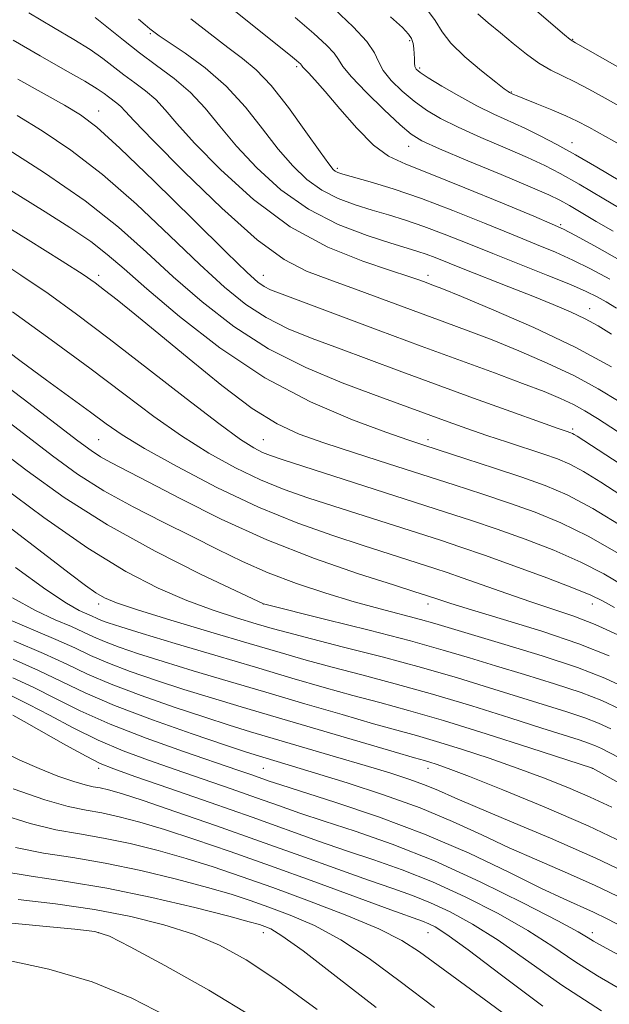
# Model space of a CAD drawing. Extents: x 2094800 to 2097700, y 324800 to 327700.
# Drawn here: x 2095193 to 2095318, y 327016 to 327226 of the extents above; entities that cross this region are included whole.
import ezdxf

# ---------------------------------------------------------------- set-up
doc = ezdxf.new("R2010")
doc.units = 0
doc.header["$MEASUREMENT"] = 0
for name, color, linetype, lineweight in [('DTM SPOT ELEVATION', 2, 'Continuous', 13), ('INDEX CONTOUR', 41, 'Continuous', 13), ('INTERMEDIATE CONTOUR', 44, 'Continuous', 0)]:
    doc.layers.add(name, color=color, linetype=linetype, lineweight=lineweight)

msp = doc.modelspace()

# ---------------------------------------------------------------- linework, layer by layer
at = {"layer": 'DTM SPOT ELEVATION'}
for p in [(2095220.63, 327223.11, 1052.2), (2095275.75, 327221.6, 1042.3), (2095310.47, 327221.91, 1035.9), (2095251.73, 327216.05, 1048.3), (2095277.9, 327215.82, 1041.7), (2095297.4, 327210.71, 1039.9), (2095209.65, 327206.64, 1059.27), (2095275.6, 327199.13, 1046.7), (2095310.32, 327199.88, 1041.3), (2095260.39, 327194.41, 1049.7), (2095307.91, 327182.4, 1047.8), (2095209.65, 327171.64, 1067.55), (2095244.65, 327171.64, 1059.28), (2095279.65, 327171.64, 1055.52), (2095314.05, 327164.55, 1053.3), (2095310.48, 327138.92, 1061.7), (2095209.65, 327136.64, 1074.99), (2095244.65, 327136.64, 1069.07), (2095279.65, 327136.64, 1065.53), (2095209.65, 327101.64, 1084.46), (2095244.65, 327101.64, 1080.01), (2095279.65, 327101.64, 1076.54), (2095314.65, 327101.64, 1072.64), (2095209.65, 327066.64, 1100.43), (2095244.65, 327066.64, 1094.99), (2095279.65, 327066.64, 1090.59), (2095314.65, 327066.64, 1086.01), (2095209.65, 327031.64, 1114.13), (2095244.65, 327031.64, 1110.65), (2095279.65, 327031.64, 1104.86), (2095314.65, 327031.64, 1097.52)]:
    msp.add_point(p, dxfattribs=at)
at = {"layer": 'INDEX CONTOUR'}
for points in [[(2095322.769, 327198.257, 1040), (2095313.867, 327203.182, 1040), (2095311.384, 327204.489, 1040), (2095309.006, 327205.599, 1040), (2095306.014, 327206.864, 1040), (2095302.839, 327208.153, 1040), (2095300.197, 327209.213, 1040), (2095298.617, 327209.859, 1040), (2095297.882, 327210.175, 1040), (2095297.028, 327210.584, 1040), (2095296.728, 327210.77, 1040), (2095295.913, 327211.369, 1040), (2095294.104, 327212.765, 1040), (2095291.067, 327215.176, 1040), (2095287.55, 327218.149, 1040), (2095284.554, 327221.067, 1040), (2095282.715, 327223.52, 1040), (2095281.228, 327225.94, 1040), (2095278.928, 327228.959, 1040)], [(2095259.473, 327194.209, 1050), (2095258.551, 327195.355, 1050), (2095256.718, 327197.91, 1050), (2095253.693, 327202.222, 1050), (2095249.986, 327207.354, 1050), (2095246.301, 327212.048, 1050), (2095243.146, 327215.389, 1050), (2095240.237, 327217.833, 1050), (2095237.086, 327220.179, 1050), (2095233.351, 327223.041, 1050), (2095229.257, 327226.286, 1050)], [(2095324.243, 327135.624, 1060), (2095315.735, 327141.122, 1060), (2095313.052, 327142.78, 1060), (2095310.634, 327144.107, 1060), (2095307.885, 327145.404, 1060), (2095304.397, 327146.859, 1060), (2095299.808, 327148.628, 1060), (2095293.847, 327150.837, 1060), (2095278.214, 327156.572, 1060), (2095269.068, 327159.967, 1060), (2095248.674, 327167.598, 1060), (2095246.209, 327168.572, 1060), (2095244.814, 327169.252, 1060), (2095243.504, 327170.16, 1060), (2095241.197, 327172.237, 1060), (2095236.785, 327176.53, 1060), (2095229.691, 327183.549, 1060), (2095221.452, 327191.674, 1060), (2095214.137, 327198.75, 1060), (2095209.219, 327203.204, 1060), (2095205.788, 327205.79, 1060), (2095202.342, 327207.843, 1060), (2095192.438, 327213.392, 1060)], [(2095318.361, 327170.799, 1050), (2095314.263, 327173.018, 1050), (2095310.517, 327174.887, 1050), (2095306.832, 327176.541, 1050), (2095302.761, 327178.231, 1050), (2095297.818, 327180.24, 1050), (2095291.715, 327182.741, 1050), (2095284.966, 327185.455, 1050), (2095278.283, 327187.991, 1050), (2095272.305, 327190.032, 1050), (2095267.374, 327191.547, 1050), (2095261.593, 327193.2, 1050), (2095260.499, 327193.551, 1050), (2095259.962, 327193.803, 1050), (2095259.473, 327194.209, 1050)], [(2095321.3, 327105.572, 1070), (2095317.096, 327108.045, 1070), (2095312.189, 327110.58, 1070), (2095306.452, 327113.078, 1070), (2095300.322, 327115.438, 1070), (2095294.373, 327117.557, 1070), (2095288.939, 327119.405, 1070), (2095283.379, 327121.229, 1070), (2095248.846, 327132.335, 1070), (2095246.208, 327133.23, 1070), (2095244.46, 327133.93, 1070), (2095242.613, 327134.862, 1070), (2095239.792, 327136.67, 1070), (2095235.151, 327140.057, 1070), (2095228.215, 327145.403, 1070), (2095219.998, 327151.826, 1070), (2095211.886, 327158.123, 1070), (2095204.932, 327163.368, 1070), (2095198.868, 327167.739, 1070), (2095193.091, 327171.689, 1070), (2095187.067, 327175.615, 1070)], [(2095320.542, 327079.215, 1080), (2095316.64, 327081.051, 1080), (2095312.25, 327082.759, 1080), (2095306.593, 327084.633, 1080), (2095300.218, 327086.593, 1080), (2095294.009, 327088.467, 1080), (2095288.503, 327090.155, 1080), (2095282.879, 327091.837, 1080), (2095275.965, 327093.763, 1080), (2095267.14, 327096.061, 1080), (2095257.966, 327098.37, 1080), (2095244.655, 327101.673, 1080), (2095238.77, 327104.439, 1080), (2095231.283, 327108.003, 1080), (2095221.62, 327112.857, 1080), (2095211.479, 327118.474, 1080), (2095202.287, 327124.338, 1080), (2095194.385, 327129.99, 1080), (2095187.847, 327134.983, 1080)], [(2095322.687, 327050.162, 1090), (2095313.762, 327054.358, 1090), (2095304.383, 327058.441, 1090), (2095295.573, 327062.064, 1090), (2095288.49, 327064.863, 1090), (2095283.955, 327066.597, 1090), (2095281.44, 327067.505, 1090), (2095280.076, 327067.945, 1090), (2095278.934, 327068.279, 1090), (2095276.829, 327068.881, 1090), (2095272.515, 327070.129, 1090), (2095256.287, 327074.885, 1090), (2095247.394, 327077.502, 1090), (2095239.923, 327079.713, 1090), (2095233.604, 327081.621, 1090), (2095227.759, 327083.45, 1090), (2095221.908, 327085.367, 1090), (2095216.353, 327087.296, 1090), (2095211.595, 327089.096, 1090), (2095207.89, 327090.689, 1090), (2095204.521, 327092.269, 1090), (2095200.53, 327094.088, 1090), (2095189.499, 327098.768, 1090)], [(2095332.589, 327013.404, 1100), (2095326.73, 327016.423, 1100), (2095321.008, 327019.421, 1100), (2095315.706, 327022.431, 1100), (2095310.951, 327025.493, 1100), (2095306.245, 327028.682, 1100), (2095300.933, 327032.081, 1100), (2095294.575, 327035.703, 1100), (2095287.598, 327039.277, 1100), (2095280.64, 327042.459, 1100), (2095274.195, 327045.013, 1100), (2095268.171, 327047.124, 1100), (2095262.327, 327049.083, 1100), (2095256.378, 327051.154, 1100), (2095242.239, 327056.214, 1100), (2095233.373, 327059.34, 1100), (2095224.527, 327062.43, 1100), (2095217.328, 327064.931, 1100), (2095212.85, 327066.509, 1100), (2095209.956, 327067.692, 1100), (2095206.957, 327069.225, 1100), (2095202.658, 327071.603, 1100), (2095193.772, 327076.624, 1100), (2095191.364, 327077.966, 1100)], [(2095268.626, 327015.695, 1110), (2095260.172, 327022.318, 1110), (2095253.103, 327027.752, 1110), (2095248.62, 327030.968, 1110), (2095246.211, 327032.431, 1110), (2095244.934, 327032.98, 1110), (2095243.804, 327033.364, 1110), (2095241.668, 327033.977, 1110), (2095237.333, 327035.125, 1110), (2095230.055, 327036.975, 1110), (2095220.897, 327039.151, 1110), (2095211.373, 327041.139, 1110), (2095202.741, 327042.57, 1110), (2095195.23, 327043.646, 1110), (2095188.811, 327044.715, 1110)]]:
    msp.add_polyline3d(points, dxfattribs=at)
at = {"layer": 'INTERMEDIATE CONTOUR'}
for points in [[(2095325.138, 327213.109, 1036), (2095311.083, 327221.142, 1036), (2095309.932, 327221.897, 1036), (2095308.739, 327222.865, 1036), (2095306.813, 327224.508, 1036), (2095294.198, 327235.407, 1036)], [(2095320.515, 327174.876, 1048), (2095315.108, 327177.888, 1048), (2095311.03, 327180.126, 1048), (2095308.487, 327181.47, 1048), (2095306.121, 327182.559, 1048), (2095302.174, 327184.219, 1048), (2095295.515, 327186.994, 1048), (2095287.513, 327190.296, 1048), (2095280.162, 327193.253, 1048), (2095274.941, 327195.291, 1048), (2095271.275, 327197.029, 1048), (2095268.073, 327199.382, 1048), (2095264.523, 327202.952, 1048), (2095260.909, 327207.075, 1048), (2095257.792, 327210.772, 1048), (2095255.601, 327213.29, 1048), (2095254.236, 327214.766, 1048), (2095253.469, 327215.561, 1048), (2095253.08, 327215.997, 1048), (2095252.772, 327216.424, 1048), (2095252.558, 327216.654, 1048), (2095252.208, 327216.975, 1048), (2095251.691, 327217.417, 1048), (2095250.878, 327218.083, 1048), (2095235.911, 327230.081, 1048)], [(2095318.709, 327152.117, 1056), (2095310.998, 327156.31, 1056), (2095302.228, 327160.5, 1056), (2095293.666, 327164.247, 1056), (2095286.788, 327167.111, 1056), (2095282.639, 327168.803, 1056), (2095280.521, 327169.641, 1056), (2095279.304, 327170.098, 1056), (2095277.931, 327170.599, 1056), (2095275.638, 327171.388, 1056), (2095271.736, 327172.661, 1056), (2095265.793, 327174.635, 1056), (2095258.396, 327177.627, 1056), (2095250.388, 327181.974, 1056), (2095242.571, 327187.764, 1056), (2095235.586, 327194.088, 1056), (2095230.03, 327199.788, 1056), (2095226.275, 327203.983, 1056), (2095223.772, 327206.911, 1056), (2095221.748, 327209.083, 1056), (2095219.584, 327210.944, 1056), (2095217.283, 327212.658, 1056), (2095215.007, 327214.32, 1056), (2095210.538, 327217.807, 1056), (2095207.794, 327219.743, 1056), (2095204.325, 327221.897, 1056), (2095200.017, 327224.427, 1056), (2095194.791, 327227.51, 1056)], [(2095318.715, 327159.128, 1054), (2095315.868, 327160.894, 1054), (2095313.115, 327162.405, 1054), (2095310.001, 327163.885, 1054), (2095306.329, 327165.457, 1054), (2095301.963, 327167.219, 1054), (2095296.912, 327169.212, 1054), (2095287.169, 327173.033, 1054), (2095281.207, 327175.408, 1054), (2095279.274, 327176.143, 1054), (2095277.499, 327176.744, 1054), (2095275.238, 327177.441, 1054), (2095271.793, 327178.486, 1054), (2095266.718, 327180.11, 1054), (2095260.593, 327182.472, 1054), (2095254.252, 327185.708, 1054), (2095248.405, 327189.851, 1054), (2095243.266, 327194.503, 1054), (2095238.926, 327199.162, 1054), (2095235.385, 327203.415, 1054), (2095232.278, 327207.208, 1054), (2095229.148, 327210.577, 1054), (2095225.66, 327213.577, 1054), (2095221.951, 327216.34, 1054), (2095218.283, 327219.018, 1054), (2095214.869, 327221.706, 1054), (2095211.74, 327224.274, 1054), (2095208.882, 327226.531, 1054)], [(2095270.342, 327206.885, 1046), (2095266.541, 327210.611, 1046), (2095263.377, 327213.921, 1046), (2095261.583, 327216.126, 1046), (2095260.64, 327217.585, 1046), (2095259.716, 327218.919, 1046), (2095258.078, 327220.679, 1046), (2095255.393, 327223.145, 1046), (2095251.429, 327226.528, 1046)], [(2095307.825, 327193.313, 1044), (2095304.502, 327195.039, 1044), (2095300.832, 327196.736, 1044), (2095296.125, 327198.78, 1044), (2095290.933, 327201.022, 1044), (2095286.12, 327203.179, 1044), (2095282.333, 327205.057, 1044), (2095279.35, 327206.816, 1044), (2095276.734, 327208.7, 1044), (2095274.173, 327210.871, 1044), (2095271.87, 327213.156, 1044), (2095270.151, 327215.295, 1044), (2095269.157, 327217.148, 1044), (2095268.265, 327219.04, 1044), (2095266.661, 327221.414, 1044), (2095263.742, 327224.588, 1044), (2095259.733, 327228.383, 1044)], [(2095320.461, 327191.791, 1042), (2095315.588, 327194.653, 1042), (2095311.043, 327197.288, 1042), (2095307.065, 327199.509, 1042), (2095303.536, 327201.368, 1042), (2095300.251, 327202.978, 1042), (2095293.678, 327205.994, 1042), (2095290.104, 327207.756, 1042), (2095286.272, 327209.839, 1042), (2095282.628, 327211.951, 1042), (2095279.739, 327213.706, 1042), (2095278.004, 327214.838, 1042), (2095277.192, 327215.544, 1042), (2095276.905, 327216.142, 1042), (2095276.804, 327216.887, 1042), (2095276.775, 327217.798, 1042), (2095276.76, 327218.831, 1042), (2095276.702, 327219.94, 1042), (2095276.537, 327221.045, 1042), (2095276.202, 327222.068, 1042), (2095275.566, 327223.03, 1042), (2095274.231, 327224.385, 1042), (2095271.729, 327226.69, 1042)], [(2095325.76, 327204.651, 1038), (2095317.353, 327209.367, 1038), (2095313.928, 327211.266, 1038), (2095310.941, 327212.836, 1038), (2095308.289, 327214.118, 1038), (2095305.8, 327215.355, 1038), (2095303.284, 327216.839, 1038), (2095300.603, 327218.773, 1038), (2095297.829, 327221.004, 1038), (2095295.079, 327223.291, 1038), (2095292.492, 327225.422, 1038), (2095290.271, 327227.302, 1038)], [(2095283.123, 327180.418, 1052), (2095278.779, 327182.067, 1052), (2095274.902, 327183.388, 1052), (2095271.306, 327184.494, 1052), (2095267.775, 327185.533, 1052), (2095264.156, 327186.655, 1052), (2095260.546, 327188.011, 1052), (2095257.107, 327189.756, 1052), (2095253.939, 327192.03, 1052), (2095250.907, 327194.929, 1052), (2095247.822, 327198.536, 1052), (2095244.503, 327202.842, 1052), (2095240.847, 327207.465, 1052), (2095236.761, 327211.934, 1052), (2095232.29, 327215.832, 1052), (2095227.995, 327218.984, 1052), (2095222.492, 327222.652, 1052), (2095221.354, 327223.468, 1052), (2095220.533, 327224.13, 1052), (2095219.497, 327225.002, 1052), (2095218.074, 327226.221, 1052)], [(2095320.335, 327144.733, 1058), (2095315.88, 327147.448, 1058), (2095310.816, 327150.209, 1058), (2095305.057, 327152.952, 1058), (2095299.032, 327155.553, 1058), (2095293.298, 327157.869, 1058), (2095288.21, 327159.831, 1058), (2095283.292, 327161.666, 1058), (2095277.864, 327163.671, 1058), (2095264.849, 327168.498, 1058), (2095258.777, 327170.702, 1058), (2095253.823, 327172.545, 1058), (2095249.09, 327174.981, 1058), (2095243.327, 327179.231, 1058), (2095235.791, 327185.971, 1058), (2095227.788, 327193.71, 1058), (2095221.135, 327200.412, 1058), (2095217.164, 327204.552, 1058), (2095215.267, 327206.613, 1058), (2095214.349, 327207.589, 1058), (2095213.508, 327208.312, 1058), (2095211.731, 327209.623, 1058), (2095210.805, 327210.327, 1058), (2095209.335, 327211.34, 1058), (2095206.703, 327212.955, 1058), (2095202.504, 327215.366, 1058), (2095197.185, 327218.384, 1058), (2095191.407, 327221.718, 1058)], [(2095321.98, 327130.519, 1062), (2095311.404, 327137.351, 1062), (2095310.776, 327137.74, 1062), (2095310.396, 327137.942, 1062), (2095310.057, 327138.086, 1062), (2095309.043, 327138.433, 1062), (2095307.341, 327139.029, 1062), (2095303.628, 327140.352, 1062), (2095297.332, 327142.615, 1062), (2095289.384, 327145.489, 1062), (2095281.091, 327148.513, 1062), (2095273.516, 327151.307, 1062), (2095260.638, 327156.088, 1062), (2095255.052, 327158.175, 1062), (2095249.939, 327160.276, 1062), (2095245.27, 327162.619, 1062), (2095240.923, 327165.45, 1062), (2095236.407, 327169.103, 1062), (2095231.142, 327173.929, 1062), (2095224.746, 327180.065, 1062), (2095217.637, 327186.776, 1062), (2095210.43, 327193.113, 1062), (2095203.665, 327198.321, 1062), (2095197.57, 327202.425, 1062), (2095192.292, 327205.644, 1062)], [(2095319.094, 327181.035, 1046), (2095315.49, 327183.125, 1046), (2095309.756, 327186.497, 1046), (2095307.754, 327187.618, 1046), (2095305.364, 327188.773, 1046), (2095301.414, 327190.494, 1046), (2095295.235, 327193.098, 1046), (2095288.188, 327196.049, 1046), (2095282.136, 327198.601, 1046), (2095278.394, 327200.276, 1046), (2095276.072, 327201.681, 1046), (2095273.73, 327203.693, 1046), (2095270.342, 327206.885, 1046)], [(2095320.737, 327124.846, 1064), (2095316.442, 327127.618, 1064), (2095312.751, 327129.871, 1064), (2095309.836, 327131.425, 1064), (2095307.239, 327132.527, 1064), (2095304.355, 327133.534, 1064), (2095296.565, 327136.097, 1064), (2095292.203, 327137.556, 1064), (2095287.954, 327139.024, 1064), (2095283.949, 327140.45, 1064), (2095280.275, 327141.786, 1064), (2095268.105, 327146.265, 1064), (2095261.429, 327148.752, 1064), (2095253.669, 327151.98, 1064), (2095245.726, 327155.985, 1064), (2095238.341, 327160.74, 1064), (2095231.617, 327165.968, 1064), (2095225.5, 327171.329, 1064), (2095219.802, 327176.581, 1064), (2095213.822, 327181.879, 1064), (2095206.723, 327187.477, 1064), (2095198.112, 327193.439, 1064), (2095189.351, 327199.06, 1064)], [(2095321.48, 327117.884, 1066), (2095314.727, 327122.002, 1066), (2095309.298, 327124.899, 1066), (2095304.609, 327126.907, 1066), (2095299.659, 327128.647, 1066), (2095293.795, 327130.583, 1066), (2095287.731, 327132.55, 1066), (2095278.794, 327135.429, 1066), (2095275.389, 327136.576, 1066), (2095270.719, 327138.22, 1066), (2095263.628, 327140.847, 1066), (2095254.703, 327144.659, 1066), (2095244.969, 327149.79, 1066), (2095235.399, 327156.16, 1066), (2095226.782, 327162.85, 1066), (2095219.857, 327168.728, 1066), (2095215.04, 327172.985, 1066), (2095211.458, 327176.09, 1066), (2095207.918, 327178.833, 1066), (2095203.479, 327181.854, 1066), (2095198.23, 327185.193, 1066), (2095180.961, 327195.894, 1066)], [(2095327.998, 327181.464, 1044), (2095317.086, 327187.942, 1044), (2095311.807, 327191.049, 1044), (2095307.825, 327193.313, 1044)], [(2095222.391, 327159.184, 1068), (2095217.309, 327163.368, 1068), (2095213.558, 327166.395, 1068), (2095210.884, 327168.502, 1068), (2095208.851, 327170.037, 1068), (2095206.289, 327171.781, 1068), (2095201.847, 327174.624, 1068), (2095194.612, 327179.168, 1068), (2095185.431, 327184.85, 1068)], [(2095319.815, 327164.667, 1052), (2095317.601, 327165.96, 1052), (2095315.65, 327167.05, 1052), (2095313.347, 327168.191, 1052), (2095310.004, 327169.651, 1052), (2095305.177, 327171.611, 1052), (2095293.462, 327176.261, 1052), (2095288.004, 327178.463, 1052), (2095283.123, 327180.418, 1052)], [(2095319.371, 327100.865, 1072), (2095316.787, 327102.293, 1072), (2095314.318, 327103.516, 1072), (2095310.657, 327105.044, 1072), (2095304.952, 327107.22, 1072), (2095298.169, 327109.71, 1072), (2095291.731, 327112.012, 1072), (2095286.65, 327113.772, 1072), (2095282.307, 327115.213, 1072), (2095259.635, 327122.497, 1072), (2095254.152, 327124.271, 1072), (2095249.095, 327126.047, 1072), (2095244.051, 327128.103, 1072), (2095238.696, 327130.668, 1072), (2095233.062, 327133.778, 1072), (2095227.268, 327137.422, 1072), (2095221.346, 327141.603, 1072), (2095214.97, 327146.385, 1072), (2095207.726, 327151.851, 1072), (2095199.484, 327157.916, 1072), (2095191.255, 327163.849, 1072)], [(2095320.081, 327095.045, 1074), (2095315.219, 327097.287, 1074), (2095310.717, 327099.049, 1074), (2095306.272, 327100.563, 1074), (2095301.559, 327102.11, 1074), (2095296.419, 327103.877, 1074), (2095286.967, 327107.24, 1074), (2095283.732, 327108.367, 1074), (2095281.157, 327109.226, 1074), (2095265.883, 327114.124, 1074), (2095259.459, 327116.207, 1074), (2095251.982, 327118.864, 1074), (2095243.641, 327122.275, 1074), (2095234.779, 327126.474, 1074), (2095226.332, 327130.886, 1074), (2095219.385, 327134.788, 1074), (2095214.636, 327137.687, 1074), (2095211.223, 327140.027, 1074), (2095207.889, 327142.482, 1074), (2095198.53, 327149.315, 1074), (2095192.869, 327153.505, 1074), (2095181.364, 327162.185, 1074)], [(2095319.874, 327112.574, 1068), (2095313.721, 327116.117, 1068), (2095307.953, 327118.937, 1068), (2095302.475, 327121.166, 1068), (2095297.016, 327123.102, 1068), (2095291.325, 327125.008, 1068), (2095285.22, 327126.998, 1068), (2095271.265, 327131.487, 1068), (2095264.013, 327133.837, 1068), (2095257.536, 327135.969, 1068), (2095252.299, 327137.821, 1068), (2095247.568, 327140.004, 1068), (2095242.307, 327143.297, 1068), (2095235.831, 327148.164, 1068), (2095228.843, 327153.825, 1068), (2095222.391, 327159.184, 1068)], [(2095318.255, 327090.568, 1076), (2095311.794, 327093.155, 1076), (2095303.916, 327095.822, 1076), (2095295.747, 327098.352, 1076), (2095288.901, 327100.4, 1076), (2095284.56, 327101.724, 1076), (2095282.18, 327102.489, 1076), (2095279.38, 327103.435, 1076), (2095276.915, 327104.228, 1076), (2095272.317, 327105.691, 1076), (2095264.9, 327108.084, 1076), (2095255.518, 327111.331, 1076), (2095245.402, 327115.274, 1076), (2095235.683, 327119.678, 1076), (2095227.071, 327124.001, 1076), (2095220.178, 327127.628, 1076), (2095212.236, 327131.752, 1076), (2095210.019, 327132.978, 1076), (2095207.993, 327134.294, 1076), (2095205.193, 327136.371, 1076), (2095193.565, 327145.346, 1076), (2095184.973, 327151.79, 1076)], [(2095322.504, 327083.399, 1078), (2095317.303, 327085.846, 1078), (2095311.451, 327088.123, 1078), (2095303.984, 327090.597, 1078), (2095295.991, 327093.045, 1078), (2095281.137, 327097.467, 1078), (2095278.095, 327098.316, 1078), (2095269.501, 327100.577, 1078), (2095263.999, 327102.106, 1078), (2095257.931, 327103.929, 1078), (2095251.683, 327106, 1078), (2095245.693, 327108.263, 1078), (2095240.245, 327110.669, 1078), (2095235.002, 327113.246, 1078), (2095229.475, 327116.034, 1078), (2095223.337, 327119.061, 1078), (2095216.928, 327122.305, 1078), (2095210.748, 327125.726, 1078), (2095205.14, 327129.316, 1078), (2095199.789, 327133.18, 1078), (2095187.996, 327142.227, 1078)], [(2095318.581, 327075.029, 1082), (2095315.978, 327076.255, 1082), (2095313.049, 327077.395, 1082), (2095309.202, 327078.669, 1082), (2095298.936, 327081.836, 1082), (2095292.788, 327083.767, 1082), (2095285.937, 327085.882, 1082), (2095278.277, 327088.112, 1082), (2095269.906, 327090.368, 1082), (2095261.733, 327092.469, 1082), (2095254.872, 327094.209, 1082), (2095250.061, 327095.467, 1082), (2095246.531, 327096.448, 1082), (2095243.139, 327097.443, 1082), (2095238.962, 327098.702, 1082), (2095233.977, 327100.326, 1082), (2095228.383, 327102.38, 1082), (2095222.279, 327104.994, 1082), (2095215.377, 327108.559, 1082), (2095207.288, 327113.535, 1082), (2095197.975, 327120.046, 1082), (2095188.799, 327126.885, 1082)], [(2095320.273, 327068.933, 1084), (2095316.62, 327070.845, 1084), (2095315.316, 327071.46, 1084), (2095313.847, 327072.031, 1084), (2095311.812, 327072.704, 1084), (2095303.864, 327075.206, 1084), (2095297.072, 327077.379, 1084), (2095289.001, 327079.925, 1084), (2095280.611, 327082.455, 1084), (2095272.721, 327084.664, 1084), (2095265.577, 327086.549, 1084), (2095259.283, 327088.189, 1084), (2095253.761, 327089.693, 1084), (2095248.205, 327091.285, 1084), (2095241.62, 327093.225, 1084), (2095233.463, 327095.647, 1084), (2095224.987, 327098.19, 1084), (2095217.895, 327100.37, 1084), (2095213.409, 327101.856, 1084), (2095210.837, 327102.929, 1084), (2095209.005, 327104.021, 1084), (2095206.839, 327105.566, 1084), (2095203.645, 327107.977, 1084), (2095184.906, 327122.351, 1084)], [(2095329.583, 327058.345, 1086), (2095314.653, 327066.663, 1086), (2095301.356, 327070.991, 1086), (2095292.065, 327073.968, 1086), (2095282.946, 327076.8, 1086), (2095275.537, 327078.959, 1086), (2095269.421, 327080.629, 1086), (2095263.694, 327082.169, 1086), (2095257.57, 327083.886, 1086), (2095250.73, 327085.868, 1086), (2095242.973, 327088.154, 1086), (2095234.345, 327090.71, 1086), (2095225.89, 327093.229, 1086), (2095218.896, 327095.332, 1086), (2095214.305, 327096.746, 1086), (2095211.669, 327097.606, 1086), (2095210.191, 327098.153, 1086), (2095209.161, 327098.596, 1086), (2095208.224, 327099.035, 1086), (2095205.502, 327100.279, 1086), (2095202.8, 327101.796, 1086), (2095198.363, 327104.733, 1086), (2095191.911, 327109.423, 1086)], [(2095318.78, 327058.354, 1088), (2095314.207, 327060.514, 1088), (2095309.421, 327062.586, 1088), (2095304.269, 327064.64, 1088), (2095298.678, 327066.707, 1088), (2095292.688, 327068.784, 1088), (2095286.774, 327070.73, 1088), (2095281.521, 327072.369, 1088), (2095277.238, 327073.618, 1088), (2095268.105, 327076.149, 1088), (2095261.409, 327078.07, 1088), (2095253.508, 327080.376, 1088), (2095245.183, 327082.828, 1088), (2095237.134, 327085.212, 1088), (2095229.747, 327087.425, 1088), (2095223.328, 327089.391, 1088), (2095218.107, 327091.057, 1088), (2095214.01, 327092.451, 1088), (2095210.893, 327093.623, 1088), (2095208.525, 327094.644, 1088), (2095206.373, 327095.652, 1088), (2095203.822, 327096.814, 1088), (2095200.395, 327098.297, 1088), (2095196.149, 327100.282, 1088), (2095191.282, 327102.959, 1088)], [(2095325.495, 327042.644, 1092), (2095315.406, 327047.477, 1092), (2095305.709, 327051.796, 1092), (2095297.117, 327055.419, 1092), (2095290.231, 327058.28, 1092), (2095285.397, 327060.372, 1092), (2095281.95, 327061.905, 1092), (2095278.968, 327063.149, 1092), (2095275.631, 327064.346, 1092), (2095271.527, 327065.66, 1092), (2095266.339, 327067.228, 1092), (2095259.971, 327069.117, 1092), (2095241.928, 327074.445, 1092), (2095237.363, 327075.846, 1092), (2095232.191, 327077.509, 1092), (2095225.709, 327079.679, 1092), (2095218.695, 327082.141, 1092), (2095212.297, 327084.566, 1092), (2095207.277, 327086.727, 1092), (2095202.855, 327088.813, 1092), (2095197.861, 327091.115, 1092), (2095191.554, 327093.797, 1092)], [(2095321.645, 327038.614, 1094), (2095315.132, 327041.739, 1094), (2095308.87, 327044.534, 1094), (2095302.843, 327047.125, 1094), (2095296.965, 327049.715, 1094), (2095291.098, 327052.456, 1094), (2095284.905, 327055.31, 1094), (2095278, 327058.194, 1094), (2095270.238, 327061.002, 1094), (2095262.456, 327063.55, 1094), (2095255.733, 327065.632, 1094), (2095250.878, 327067.104, 1094), (2095243.604, 327069.274, 1094), (2095241.081, 327070.082, 1094), (2095236.623, 327071.568, 1094), (2095229.51, 327073.99, 1094), (2095221.037, 327076.986, 1094), (2095212.999, 327080.037, 1094), (2095206.726, 327082.74, 1094), (2095196.839, 327087.492, 1094), (2095191.443, 327089.868, 1094)], [(2095321.454, 327032.685, 1096), (2095317.793, 327034.583, 1096), (2095314.858, 327036.001, 1096), (2095308.57, 327038.832, 1096), (2095303.699, 327041.15, 1096), (2095296.87, 327044.518, 1096), (2095288.434, 327048.538, 1096), (2095278.967, 327052.643, 1096), (2095269.147, 327056.333, 1096), (2095260.054, 327059.389, 1096), (2095248.394, 327063.093, 1096), (2095245.872, 327063.936, 1096), (2095242.204, 327065.227, 1096), (2095239.213, 327066.261, 1096), (2095227.655, 327070.234, 1096), (2095219.728, 327073.075, 1096), (2095212.058, 327076.067, 1096), (2095205.688, 327078.919, 1096), (2095200.436, 327081.536, 1096), (2095195.816, 327083.869, 1096), (2095191.331, 327085.939, 1096)], [(2095322.826, 327025.5, 1098), (2095316.055, 327029.177, 1098), (2095314.854, 327029.858, 1098), (2095313.76, 327030.54, 1098), (2095311.629, 327031.785, 1098), (2095307.291, 327034.145, 1098), (2095300.006, 327037.933, 1098), (2095290.78, 327042.489, 1098), (2095281.047, 327046.911, 1098), (2095272.04, 327050.483, 1098), (2095264.159, 327053.233, 1098), (2095257.599, 327055.374, 1098), (2095252.386, 327057.123, 1098), (2095247.863, 327058.713, 1098), (2095243.201, 327060.376, 1098), (2095237.789, 327062.284, 1098), (2095231.87, 327064.346, 1098), (2095225.906, 327066.406, 1098), (2095220.252, 327068.371, 1098), (2095214.842, 327070.383, 1098), (2095209.508, 327072.646, 1098), (2095204.173, 327075.261, 1098), (2095199.137, 327077.929, 1098), (2095194.793, 327080.246, 1098), (2095191.22, 327082.01, 1098)], [(2095316.557, 327015.005, 1102), (2095308.142, 327020.446, 1102), (2095294.575, 327030.017, 1102), (2095289.145, 327033.474, 1102), (2095284.416, 327036.064, 1102), (2095280.234, 327038.007, 1102), (2095276.351, 327039.543, 1102), (2095272.184, 327041.015, 1102), (2095267.055, 327042.793, 1102), (2095260.466, 327045.152, 1102), (2095252.61, 327048.001, 1102), (2095243.856, 327051.156, 1102), (2095234.69, 327054.402, 1102), (2095226.069, 327057.399, 1102), (2095219.068, 327059.776, 1102), (2095214.442, 327061.271, 1102), (2095211.676, 327062.068, 1102), (2095209.933, 327062.456, 1102), (2095208.445, 327062.719, 1102), (2095206.715, 327063.092, 1102), (2095204.308, 327063.801, 1102), (2095200.948, 327065.004, 1102), (2095196.971, 327066.59, 1102), (2095192.867, 327068.38, 1102), (2095189.088, 327070.19, 1102)], [(2095304.077, 327016.014, 1104), (2095295.319, 327022.554, 1104), (2095288.217, 327027.953, 1104), (2095283.714, 327031.243, 1104), (2095281.234, 327032.852, 1104), (2095279.826, 327033.554, 1104), (2095278.507, 327034.072, 1104), (2095271.784, 327036.501, 1104), (2095255.575, 327042.439, 1104), (2095246.179, 327045.852, 1104), (2095237.577, 327048.917, 1104), (2095230.045, 327051.515, 1104), (2095223.634, 327053.613, 1104), (2095218.345, 327055.197, 1104), (2095213.982, 327056.338, 1104), (2095210.293, 327057.127, 1104), (2095206.933, 327057.715, 1104), (2095203.161, 327058.5, 1104), (2095198.132, 327059.937, 1104), (2095191.423, 327062.282, 1104)], [(2095298.652, 327012.271, 1106), (2095292.675, 327016.7, 1106), (2095277.857, 327027.574, 1106), (2095274.087, 327029.996, 1106), (2095269.223, 327032.456, 1106), (2095262.417, 327035.316, 1106), (2095254.489, 327038.359, 1106), (2095246.681, 327041.223, 1106), (2095239.924, 327043.632, 1106), (2095233.953, 327045.657, 1106), (2095228.2, 327047.45, 1106), (2095222.248, 327049.123, 1106), (2095216.286, 327050.609, 1106), (2095210.653, 327051.798, 1106), (2095205.537, 327052.667, 1106), (2095200.518, 327053.548, 1106), (2095195.025, 327054.862, 1106), (2095188.736, 327056.86, 1106)], [(2095281.073, 327015.715, 1108), (2095273.763, 327021.258, 1108), (2095267.195, 327026.11, 1108), (2095261.163, 327030.104, 1108), (2095255.518, 327033.142, 1108), (2095250.351, 327035.396, 1108), (2095245.807, 327037.101, 1108), (2095241.864, 327038.498, 1108), (2095237.811, 327039.817, 1108), (2095232.766, 327041.287, 1108), (2095226.152, 327043.049, 1108), (2095218.591, 327044.88, 1108), (2095211.013, 327046.469, 1108), (2095204.139, 327047.618, 1108), (2095197.874, 327048.597, 1108), (2095191.918, 327049.789, 1108)], [(2095256.1, 327015.271, 1112), (2095247.744, 327021.346, 1112), (2095240.993, 327025.835, 1112), (2095235.325, 327028.967, 1112), (2095229.766, 327031.313, 1112), (2095223.509, 327033.338, 1112), (2095216.461, 327035.107, 1112), (2095208.7, 327036.581, 1112), (2095200.445, 327037.749, 1112), (2095192.474, 327038.723, 1112)], [(2095242.634, 327013.555, 1114), (2095233.022, 327019.363, 1114), (2095223.713, 327024.634, 1114), (2095216.354, 327028.632, 1114), (2095211.933, 327030.875, 1114), (2095208.779, 327031.875, 1114), (2095204.566, 327032.393, 1114), (2095197.716, 327033.039, 1114), (2095189.664, 327033.814, 1114)], [(2095224.142, 327013.83, 1116), (2095216.683, 327017.673, 1116), (2095208.207, 327021.164, 1116), (2095198.982, 327023.868, 1116), (2095190.133, 327025.795, 1116)]]:
    msp.add_polyline3d(points, dxfattribs=at)

doc.saveas('drawing.dxf')
